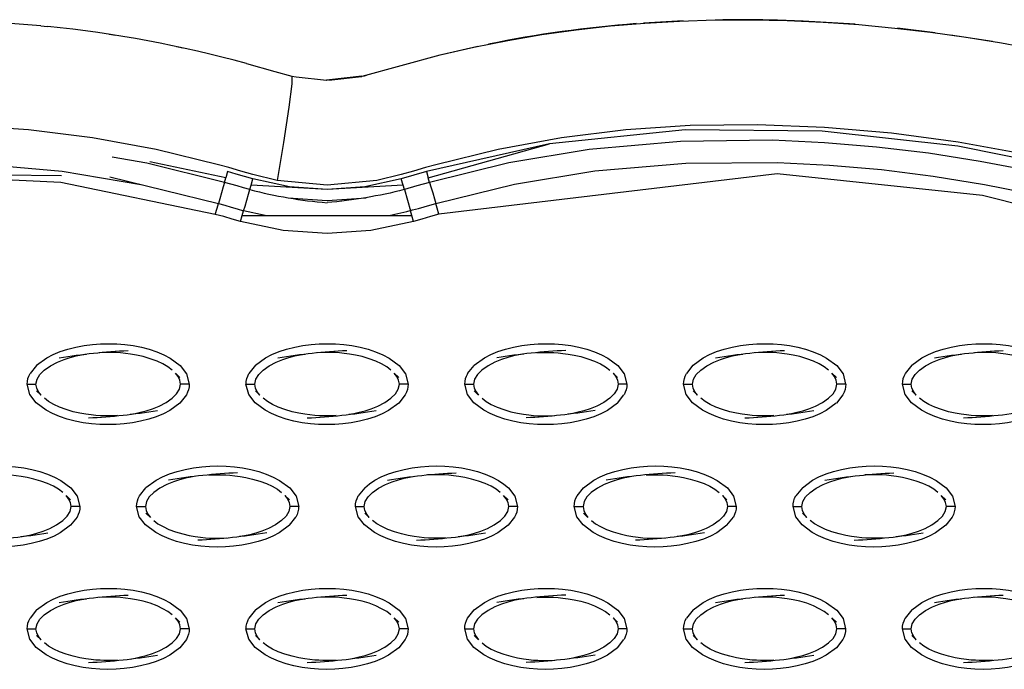
# Model space of a CAD drawing. Units: millimetres. Extents: x -10652 to 14848, y -5850 to 11134.
# Drawn here: x -539 to -426, y 3563 to 3637 of the extents above; entities that cross this region are included whole.
import ezdxf

# ---------------------------------------------------------------- set-up
doc = ezdxf.new("R2010")
doc.units = ezdxf.units.MM
doc.layers.add('DEFAULT', color=7, linetype='Continuous')

msp = doc.modelspace()

# ---------------------------------------------------------------- linework, layer by layer
at = {"layer": 'DEFAULT'}
for p, q in [((-536.31, 3636.74), (-543.34, 3637.25)), ((-462.98, 3637.3), (-467.48, 3637.04)), ((-456.91, 3637.42), (-458.42, 3637.42)), ((-453.87, 3637.4), (-456.91, 3637.42)), ((-452.21, 3637.37), (-453.87, 3637.4)), ((-449.28, 3637.26), (-452.21, 3637.37)), ((-443.33, 3636.9), (-449.28, 3637.26)), ((-536.31, 3636.74), (-535.53, 3636.66)), ((-434.19, 3635.93), (-438.49, 3636.45)), ((-528.5, 3635.77), (-527.76, 3635.65)), ((-427.63, 3634.94), (-432.43, 3635.68)), ((-520.8, 3634.37), (-520.08, 3634.21)), ((-486.4, 3634.38), (-490.56, 3633.43)), ((-499.62, 3630.96), (-490.72, 3633.4)), ((-512.83, 3632.42), (-509.58, 3631.5)), ((-509.58, 3631.5), (-507.63, 3630.96)), ((-507.63, 3630.96), (-507.16, 3630.91)), ((-507.16, 3630.91), (-503.7, 3630.52)), ((-499.65, 3630.96), (-503.7, 3630.53)), ((-503.7, 3630.52), (-503.62, 3630.51)), ((-503.43, 3630.53), (-499.69, 3630.95)), ((-499.86, 3630.93), (-499.37, 3631.02)), ((-499.76, 3630.93), (-499.65, 3630.95)), ((-499.65, 3630.96), (-499.62, 3630.96)), ((-499.36, 3631.03), (-499.13, 3631.08)), ((-528.41, 3619.49), (-516.03, 3616.44)), ((-494.8, 3618.02), (-494.1, 3615.6)), ((-513.3, 3615.08), (-493.95, 3615.08)), ((-536.8, 3597.94), (-537.53, 3597.01)), ((-511.81, 3597.95), (-512.55, 3597.01)), ((-487.57, 3597.01), (-486.83, 3597.94)), ((-461.85, 3597.95), (-462.58, 3597.01)), ((-436.86, 3597.95), (-437.6, 3597.01)), ((-520.93, 3597.05), (-520.42, 3596.56)), ((-495.95, 3597.05), (-495.44, 3596.56)), ((-470.97, 3597.05), (-470.46, 3596.56)), ((-445.99, 3597.05), (-445.47, 3596.56)), ((-537.86, 3595.8), (-536.86, 3595.8)), ((-519.36, 3595.8), (-520.35, 3595.8)), ((-512.88, 3595.8), (-511.88, 3595.8)), ((-494.37, 3595.8), (-495.37, 3595.8)), ((-487.89, 3595.8), (-486.89, 3595.8)), ((-469.39, 3595.8), (-470.39, 3595.8)), ((-462.91, 3595.8), (-461.91, 3595.8)), ((-444.41, 3595.8), (-445.41, 3595.8)), ((-437.93, 3595.8), (-436.93, 3595.8)), ((-536.28, 3594.54), (-536.79, 3595.03)), ((-519.68, 3594.58), (-520.42, 3593.64)), ((-511.3, 3594.55), (-511.81, 3595.03)), ((-494.7, 3594.58), (-495.44, 3593.64)), ((-486.32, 3594.55), (-486.83, 3595.03)), ((-470.46, 3593.64), (-469.72, 3594.58)), ((-461.34, 3594.55), (-461.84, 3595.03)), ((-444.73, 3594.58), (-445.47, 3593.64)), ((-444.73, 3594.58), (-444.73, 3594.58)), ((-444.73, 3594.58), (-444.73, 3594.58)), ((-436.35, 3594.54), (-436.86, 3595.03)), ((-533.42, 3583.07), (-532.92, 3582.58)), ((-525.04, 3583.05), (-524.3, 3583.97)), ((-525.04, 3583.04), (-525.04, 3583.05)), ((-508.44, 3583.07), (-507.93, 3582.58)), ((-499.32, 3583.97), (-500.06, 3583.04)), ((-483.46, 3583.07), (-482.95, 3582.58)), ((-475.08, 3583.04), (-475.07, 3583.05)), ((-475.07, 3583.05), (-474.33, 3583.97)), ((-458.48, 3583.08), (-457.97, 3582.58)), ((-449.35, 3583.97), (-450.09, 3583.05)), ((-450.09, 3583.04), (-450.09, 3583.05)), ((-433.5, 3583.07), (-432.98, 3582.58)), ((-531.85, 3581.82), (-532.85, 3581.82)), ((-525.37, 3581.82), (-524.37, 3581.82)), ((-523.79, 3580.57), (-524.3, 3581.06)), ((-506.86, 3581.82), (-507.86, 3581.82)), ((-500.39, 3581.82), (-499.39, 3581.82)), ((-498.81, 3580.57), (-499.32, 3581.06)), ((-481.88, 3581.82), (-482.88, 3581.82)), ((-475.4, 3581.82), (-474.4, 3581.82)), ((-473.83, 3580.57), (-474.33, 3581.06)), ((-456.9, 3581.82), (-457.9, 3581.82)), ((-450.42, 3581.82), (-449.42, 3581.82)), ((-448.84, 3580.58), (-449.35, 3581.06)), ((-431.91, 3581.82), (-432.91, 3581.82)), ((-532.17, 3580.6), (-532.91, 3579.67)), ((-507.93, 3579.67), (-507.19, 3580.6)), ((-507.19, 3580.6), (-507.19, 3580.6)), ((-482.21, 3580.6), (-482.95, 3579.67)), ((-457.97, 3579.67), (-457.22, 3580.6)), ((-457.22, 3580.61), (-457.22, 3580.6)), ((-457.22, 3580.6), (-457.22, 3580.6)), ((-432.24, 3580.6), (-432.98, 3579.67)), ((-536.79, 3570), (-537.53, 3569.07)), ((-511.81, 3570), (-512.55, 3569.07)), ((-487.57, 3569.07), (-486.83, 3570)), ((-461.84, 3570), (-462.58, 3569.07)), ((-436.86, 3570), (-437.6, 3569.07)), ((-537.53, 3569.07), (-537.53, 3569.07)), ((-520.93, 3569.1), (-520.42, 3568.61)), ((-495.95, 3569.1), (-495.44, 3568.61)), ((-470.97, 3569.1), (-470.46, 3568.61)), ((-445.98, 3569.1), (-445.47, 3568.61)), ((-437.6, 3569.07), (-437.6, 3569.07)), ((-537.86, 3567.85), (-536.86, 3567.85)), ((-519.36, 3567.85), (-520.35, 3567.85)), ((-512.88, 3567.85), (-511.88, 3567.85)), ((-494.37, 3567.85), (-495.37, 3567.85)), ((-487.89, 3567.85), (-486.89, 3567.85)), ((-469.39, 3567.85), (-470.39, 3567.85)), ((-462.91, 3567.85), (-461.91, 3567.85)), ((-444.41, 3567.85), (-445.41, 3567.85)), ((-437.93, 3567.85), (-436.93, 3567.85)), ((-536.28, 3566.6), (-536.79, 3567.09)), ((-519.68, 3566.63), (-520.42, 3565.69)), ((-511.3, 3566.6), (-511.81, 3567.09)), ((-494.7, 3566.63), (-495.44, 3565.69)), ((-486.32, 3566.6), (-486.83, 3567.09)), ((-470.46, 3565.69), (-469.72, 3566.63)), ((-461.34, 3566.6), (-461.84, 3567.09)), ((-444.73, 3566.63), (-445.47, 3565.69)), ((-436.35, 3566.6), (-436.86, 3567.09))]:
    msp.add_line(p, q, dxfattribs=at)
for points in [[(-490.72, 3633.4), (-486.86, 3634.29), (-482.98, 3635.07), (-479.09, 3635.73), (-475.18, 3636.28), (-471.26, 3636.72), (-467.33, 3637.05), (-463.39, 3637.28), (-459.3, 3637.41), (-455.19, 3637.43), (-451.09, 3637.35), (-446.99, 3637.16), (-442.89, 3636.87)], [(-442.89, 3636.87), (-442.89, 3636.87), (-438.8, 3636.48), (-434.72, 3636.01), (-430.66, 3635.43), (-426.61, 3634.78), (-422.57, 3634.03), (-418.55, 3633.2), (-414.55, 3632.3), (-410.57, 3631.31), (-406.6, 3630.25), (-402.65, 3629.11), (-398.72, 3627.9), (-393.17, 3626.07), (-387.68, 3624.12), (-382.22, 3622.03), (-376.75, 3619.77), (-372.35, 3617.84), (-370.46, 3617.02)], [(-507.63, 3630.96), (-507.66, 3630.11), (-508, 3627.45), (-508.61, 3623.42), (-509.32, 3619.06)], [(-424.01, 3622.08), (-431.56, 3623.43), (-439.17, 3624.46), (-446.81, 3625.13), (-454.47, 3625.43), (-462.15, 3625.33), (-469.52, 3624.83), (-476.85, 3623.93), (-484.09, 3622.61), (-491.22, 3620.86), (-492.4, 3620.53), (-493.77, 3620.13), (-495.15, 3619.73), (-497.93, 3619.06), (-503.62, 3618.51), (-509.32, 3619.06), (-512.1, 3619.73), (-513.47, 3620.13), (-514.85, 3620.53), (-516.03, 3620.86), (-523.15, 3622.61), (-530.4, 3623.93), (-537.73, 3624.83), (-545.1, 3625.33)], [(-373.36, 3604.68), (-401.27, 3615.65), (-416.29, 3619.91), (-431.6, 3622.99), (-447.11, 3624.7), (-462.72, 3624.85), (-478.24, 3623.26)], [(-373.9, 3603.52), (-380.93, 3606.64), (-388.05, 3609.55), (-395.25, 3612.24), (-402.54, 3614.7), (-409.08, 3616.67), (-415.69, 3618.43), (-422.34, 3619.96), (-429.05, 3621.25), (-434.95, 3622.17), (-440.87, 3622.88), (-446.81, 3623.38), (-452.76, 3623.65), (-463.25, 3623.53), (-473.69, 3622.61), (-482.88, 3621.08), (-491.91, 3618.85), (-492.07, 3619.38)], [(-492.27, 3620.1), (-492.07, 3619.38), (-478.24, 3623.26), (-492.27, 3620.1), (-493.71, 3619.66), (-495.15, 3619.24), (-499.33, 3618.34), (-503.62, 3618.03), (-507.92, 3618.34), (-512.09, 3619.24), (-513.06, 3619.52), (-514.02, 3619.8), (-514.98, 3620.08), (-515.18, 3619.38), (-523.86, 3621.18)], [(-515.33, 3618.85), (-524.22, 3621.05), (-528.15, 3621.72)], [(-633.35, 3603.52), (-633.12, 3603.03), (-632.83, 3602.38), (-632.53, 3601.73), (-632.3, 3601.24), (-625.44, 3604.28), (-618.49, 3607.13), (-611.46, 3609.77), (-604.34, 3612.18), (-597.92, 3614.12), (-591.44, 3615.87), (-584.9, 3617.39), (-578.31, 3618.68), (-572.45, 3619.61), (-566.55, 3620.34), (-560.63, 3620.85), (-554.69, 3621.13), (-544.26, 3621.03), (-533.87, 3620.12), (-524.88, 3618.62)], [(-491.91, 3618.85), (-491.76, 3618.34), (-491.56, 3617.65), (-491.36, 3616.96), (-491.21, 3616.44), (-482.21, 3618.65), (-473.06, 3620.16), (-462.65, 3621.04), (-452.2, 3621.12), (-446.25, 3620.82), (-440.32, 3620.3), (-434.42, 3619.56), (-428.54, 3618.61), (-421.96, 3617.31), (-415.43, 3615.77), (-408.95, 3614.02), (-402.54, 3612.06), (-395.52, 3609.67), (-388.58, 3607.06), (-381.72, 3604.24), (-374.95, 3601.24)], [(-516.39, 3615.19), (-534.04, 3618.83), (-554.65, 3619.83), (-578.09, 3617.4), (-631.77, 3600.08), (-632.07, 3600.74), (-632.3, 3601.24)], [(-533.94, 3619.58), (-554.65, 3619.83), (-578.22, 3618.14)], [(-512.44, 3618.02), (-513.17, 3618.23), (-513.89, 3618.44), (-514.61, 3618.65), (-515.33, 3618.85), (-515.18, 3619.38)], [(-510.7, 3615.08), (-513.15, 3615.6), (-512.99, 3616.12), (-512.79, 3616.81), (-512.6, 3617.5), (-512.44, 3618.02), (-512.29, 3618.54), (-512.09, 3619.24)], [(-491.91, 3618.85), (-493.36, 3618.44), (-494.8, 3618.02), (-494.95, 3618.54), (-495.15, 3619.24)], [(-374.95, 3601.24), (-375.18, 3600.74), (-375.49, 3600.06), (-402.94, 3610.82), (-428.77, 3617.33), (-452.24, 3619.82), (-490.86, 3615.21), (-491.06, 3615.91), (-491.21, 3616.44)], [(-515.33, 3618.85), (-515.48, 3618.34), (-515.68, 3617.65), (-515.88, 3616.96), (-516.03, 3616.44), (-515.31, 3616.23), (-514.59, 3616.02), (-513.87, 3615.81), (-513.15, 3615.6)], [(-494.95, 3618.54), (-503.62, 3618.03), (-512.29, 3618.54)], [(-508.08, 3617.09), (-503.62, 3616.78), (-499.17, 3617.09)], [(-513.5, 3614.39), (-514.46, 3614.66), (-515.42, 3614.94), (-516.39, 3615.19), (-516.19, 3615.91), (-516.03, 3616.44)], [(-493.75, 3614.39), (-498.61, 3613.34), (-503.62, 3612.99), (-508.63, 3613.34), (-513.5, 3614.39), (-513.3, 3615.08), (-513.15, 3615.6)], [(-490.86, 3615.21), (-491.82, 3614.94), (-492.79, 3614.66), (-493.75, 3614.39), (-493.95, 3615.08), (-494.1, 3615.6)], [(-536.79, 3597.95), (-536.79, 3597.95), (-535.63, 3598.81), (-534.9, 3599.18), (-534.09, 3599.52), (-533.22, 3599.8), (-532.31, 3600.04), (-531.37, 3600.21), (-530.42, 3600.33), (-529.49, 3600.4), (-528.57, 3600.42), (-527.64, 3600.4), (-526.7, 3600.32), (-525.76, 3600.2), (-524.83, 3600.02), (-523.93, 3599.78), (-523.06, 3599.49), (-522.25, 3599.16), (-521.53, 3598.77), (-520.38, 3597.91), (-519.66, 3596.97), (-519.36, 3595.8), (-519.36, 3595.79)], [(-511.81, 3597.95), (-510.65, 3598.81), (-509.92, 3599.18), (-509.11, 3599.52), (-508.24, 3599.8), (-507.32, 3600.04), (-506.38, 3600.21), (-505.44, 3600.33), (-504.51, 3600.4), (-503.59, 3600.42), (-502.65, 3600.4), (-501.71, 3600.32), (-500.78, 3600.2), (-499.85, 3600.02), (-498.94, 3599.78), (-498.08, 3599.49), (-497.27, 3599.16), (-496.55, 3598.77), (-495.4, 3597.91), (-494.68, 3596.97), (-494.37, 3595.8), (-494.37, 3595.8)], [(-486.83, 3597.95), (-486.83, 3597.95), (-485.66, 3598.81), (-484.94, 3599.18), (-484.13, 3599.52), (-483.26, 3599.8), (-482.34, 3600.04), (-481.4, 3600.21), (-480.45, 3600.33), (-479.53, 3600.4), (-478.6, 3600.42), (-477.67, 3600.4), (-476.73, 3600.32), (-475.79, 3600.2), (-474.86, 3600.02), (-473.96, 3599.78), (-473.09, 3599.49), (-472.29, 3599.16), (-471.56, 3598.77), (-470.42, 3597.91), (-469.69, 3596.97), (-469.39, 3595.8)], [(-461.84, 3597.95), (-461.84, 3597.95), (-460.68, 3598.81), (-459.95, 3599.18), (-459.15, 3599.52), (-458.27, 3599.8), (-457.36, 3600.04), (-456.42, 3600.21), (-455.47, 3600.33), (-454.54, 3600.4), (-453.62, 3600.42), (-452.69, 3600.4), (-451.75, 3600.32), (-450.81, 3600.2), (-449.88, 3600.02), (-448.98, 3599.78), (-448.11, 3599.49), (-447.3, 3599.16), (-446.58, 3598.77), (-445.43, 3597.91), (-444.71, 3596.97), (-444.41, 3595.8)], [(-436.86, 3597.95), (-435.7, 3598.81), (-434.97, 3599.18), (-434.16, 3599.52), (-433.29, 3599.8), (-432.38, 3600.04), (-431.43, 3600.21), (-430.49, 3600.33), (-429.56, 3600.4), (-428.64, 3600.42), (-427.7, 3600.4), (-426.76, 3600.32), (-425.83, 3600.2), (-424.9, 3600.02), (-423.99, 3599.78), (-423.13, 3599.49), (-422.32, 3599.16), (-421.6, 3598.77), (-420.45, 3597.91), (-419.73, 3596.97), (-419.42, 3595.8)], [(-536.28, 3594.54), (-536.57, 3594.92), (-536.78, 3595.33), (-536.86, 3595.8), (-536.74, 3596.35), (-536.42, 3596.89), (-535.91, 3597.4), (-535.21, 3597.89), (-534.42, 3598.31), (-533.66, 3598.61), (-532.95, 3598.84), (-532.29, 3599.02), (-531.67, 3599.14), (-531.1, 3599.24)], [(-521.31, 3597.41), (-521.8, 3597.76), (-522.37, 3598.1), (-523.04, 3598.42), (-523.81, 3598.7), (-524.61, 3598.94), (-525.37, 3599.11), (-526.05, 3599.23), (-526.65, 3599.31), (-527.2, 3599.36), (-527.69, 3599.4), (-528.12, 3599.42), (-528.5, 3599.42), (-528.87, 3599.42), (-529.25, 3599.41), (-529.64, 3599.39), (-529.65, 3599.39)], [(-511.3, 3594.54), (-511.59, 3594.92), (-511.79, 3595.33), (-511.88, 3595.8), (-511.76, 3596.35), (-511.43, 3596.89), (-510.92, 3597.4), (-510.23, 3597.89), (-509.44, 3598.31), (-508.68, 3598.61), (-507.97, 3598.84), (-507.31, 3599.02), (-506.69, 3599.14), (-506.12, 3599.24)], [(-496.33, 3597.41), (-496.81, 3597.76), (-497.39, 3598.1), (-498.06, 3598.42), (-498.82, 3598.7), (-499.63, 3598.94), (-500.39, 3599.11), (-501.07, 3599.23), (-501.67, 3599.31), (-502.22, 3599.36), (-502.7, 3599.4), (-503.13, 3599.42), (-503.52, 3599.42), (-503.89, 3599.42), (-504.26, 3599.41), (-504.66, 3599.39), (-504.66, 3599.39)], [(-481.14, 3599.24), (-481.71, 3599.14), (-482.32, 3599.02), (-482.99, 3598.84), (-483.7, 3598.61), (-484.46, 3598.31), (-485.24, 3597.89), (-485.94, 3597.4), (-486.45, 3596.89), (-486.78, 3596.35), (-486.89, 3595.8), (-486.81, 3595.33), (-486.61, 3594.92), (-486.32, 3594.54)], [(-479.68, 3599.39), (-479.68, 3599.39), (-479.28, 3599.41), (-478.91, 3599.42), (-478.54, 3599.42), (-478.15, 3599.42), (-477.72, 3599.4), (-477.23, 3599.36), (-476.69, 3599.31), (-476.08, 3599.23), (-475.41, 3599.11), (-474.65, 3598.94), (-473.84, 3598.7), (-473.08, 3598.42), (-472.41, 3598.1), (-471.83, 3597.76), (-471.35, 3597.41)], [(-461.33, 3594.54), (-461.62, 3594.92), (-461.83, 3595.33), (-461.91, 3595.8), (-461.79, 3596.35), (-461.47, 3596.89), (-460.96, 3597.4), (-460.26, 3597.89), (-459.47, 3598.31), (-458.71, 3598.61), (-458, 3598.84), (-457.34, 3599.02), (-456.72, 3599.14), (-456.15, 3599.24)], [(-446.37, 3597.41), (-446.85, 3597.76), (-447.42, 3598.1), (-448.09, 3598.42), (-448.86, 3598.7), (-449.66, 3598.94), (-450.42, 3599.11), (-451.1, 3599.23), (-451.7, 3599.31), (-452.25, 3599.36), (-452.74, 3599.4), (-453.17, 3599.42), (-453.55, 3599.42), (-453.92, 3599.42), (-454.3, 3599.41), (-454.7, 3599.39), (-454.7, 3599.39)], [(-436.35, 3594.54), (-436.64, 3594.92), (-436.84, 3595.33), (-436.93, 3595.8), (-436.81, 3596.35), (-436.49, 3596.89), (-435.97, 3597.4), (-435.28, 3597.89), (-434.49, 3598.31), (-433.73, 3598.61), (-433.02, 3598.84), (-432.36, 3599.02), (-431.74, 3599.14), (-431.17, 3599.24)], [(-421.38, 3597.41), (-421.86, 3597.76), (-422.44, 3598.1), (-423.11, 3598.42), (-423.87, 3598.7), (-424.68, 3598.94), (-425.44, 3599.11), (-426.12, 3599.23), (-426.72, 3599.31), (-427.27, 3599.36), (-427.75, 3599.4), (-428.18, 3599.42), (-428.57, 3599.42), (-428.94, 3599.42), (-429.31, 3599.41), (-429.71, 3599.39), (-429.71, 3599.39)], [(-526.11, 3592.35), (-525.54, 3592.45), (-524.93, 3592.58), (-524.26, 3592.75), (-523.55, 3592.98), (-522.79, 3593.28), (-522, 3593.7), (-521.31, 3594.19), (-520.8, 3594.7), (-520.47, 3595.24), (-520.35, 3595.8), (-520.44, 3596.27), (-520.64, 3596.67), (-520.93, 3597.05)], [(-501.13, 3592.35), (-500.56, 3592.45), (-499.94, 3592.58), (-499.28, 3592.75), (-498.57, 3592.98), (-497.81, 3593.28), (-497.02, 3593.7), (-496.33, 3594.19), (-495.81, 3594.7), (-495.49, 3595.24), (-495.37, 3595.8), (-495.45, 3596.27), (-495.66, 3596.67), (-495.95, 3597.05)], [(-470.97, 3597.05), (-470.67, 3596.67), (-470.47, 3596.27), (-470.39, 3595.8), (-470.51, 3595.24), (-470.83, 3594.7), (-471.34, 3594.19), (-472.04, 3593.7), (-472.83, 3593.28), (-473.59, 3592.98), (-474.3, 3592.75), (-474.96, 3592.58), (-475.58, 3592.45), (-476.15, 3592.35)], [(-451.16, 3592.35), (-450.59, 3592.45), (-449.98, 3592.58), (-449.31, 3592.75), (-448.6, 3592.98), (-447.84, 3593.28), (-447.06, 3593.7), (-446.36, 3594.19), (-445.85, 3594.7), (-445.52, 3595.24), (-445.41, 3595.8), (-445.49, 3596.27), (-445.69, 3596.67), (-445.98, 3597.05)], [(-520.42, 3593.64), (-521.59, 3592.78), (-522.31, 3592.41), (-523.12, 3592.07), (-523.99, 3591.79), (-524.91, 3591.56), (-525.85, 3591.38), (-526.79, 3591.26), (-527.72, 3591.19), (-528.64, 3591.17), (-529.58, 3591.19), (-530.52, 3591.27), (-531.46, 3591.39), (-532.38, 3591.57), (-533.29, 3591.81), (-534.16, 3592.1), (-534.96, 3592.43), (-535.69, 3592.82), (-536.83, 3593.68), (-537.55, 3594.62), (-537.86, 3595.79)], [(-495.44, 3593.64), (-496.6, 3592.78), (-497.33, 3592.41), (-498.14, 3592.07), (-499.01, 3591.79), (-499.92, 3591.56), (-500.87, 3591.38), (-501.81, 3591.26), (-502.74, 3591.19), (-503.66, 3591.17), (-504.59, 3591.19), (-505.53, 3591.27), (-506.47, 3591.39), (-507.4, 3591.57), (-508.31, 3591.81), (-509.17, 3592.1), (-509.98, 3592.43), (-510.7, 3592.82), (-511.85, 3593.68), (-512.57, 3594.62), (-512.88, 3595.79)], [(-470.46, 3593.64), (-471.62, 3592.78), (-472.35, 3592.41), (-473.15, 3592.07), (-474.02, 3591.79), (-474.94, 3591.56), (-475.88, 3591.38), (-476.83, 3591.26), (-477.76, 3591.19), (-478.68, 3591.17), (-479.61, 3591.19), (-480.55, 3591.27), (-481.49, 3591.39), (-482.42, 3591.57), (-483.32, 3591.81), (-484.19, 3592.1), (-484.99, 3592.43), (-485.72, 3592.82), (-486.87, 3593.68), (-487.59, 3594.62), (-487.89, 3595.79)], [(-445.48, 3593.64), (-446.64, 3592.78), (-447.36, 3592.41), (-448.17, 3592.07), (-449.04, 3591.79), (-449.96, 3591.56), (-450.9, 3591.38), (-451.85, 3591.26), (-452.77, 3591.19), (-453.7, 3591.17), (-454.63, 3591.19), (-455.57, 3591.27), (-456.51, 3591.39), (-457.43, 3591.57), (-458.34, 3591.81), (-459.21, 3592.1), (-460.01, 3592.43), (-460.74, 3592.82), (-461.88, 3593.68), (-462.61, 3594.62), (-462.91, 3595.79)], [(-420.49, 3593.64), (-421.65, 3592.78), (-422.38, 3592.41), (-423.19, 3592.07), (-424.06, 3591.79), (-424.97, 3591.56), (-425.92, 3591.38), (-426.86, 3591.26), (-427.79, 3591.19), (-428.71, 3591.17), (-429.65, 3591.19), (-430.59, 3591.27), (-431.52, 3591.39), (-432.45, 3591.57), (-433.36, 3591.81), (-434.22, 3592.1), (-435.03, 3592.43), (-435.75, 3592.82), (-436.9, 3593.68), (-437.62, 3594.62), (-437.93, 3595.8)], [(-527.57, 3592.2), (-527.57, 3592.2), (-527.97, 3592.18), (-528.34, 3592.17), (-528.71, 3592.17), (-529.1, 3592.18), (-529.53, 3592.19), (-530.02, 3592.23), (-530.56, 3592.28), (-531.17, 3592.36), (-531.84, 3592.48), (-532.6, 3592.65), (-533.41, 3592.89), (-534.17, 3593.18), (-534.84, 3593.49), (-535.42, 3593.83), (-535.9, 3594.18)], [(-502.59, 3592.2), (-502.59, 3592.2), (-502.99, 3592.18), (-503.36, 3592.17), (-503.73, 3592.17), (-504.12, 3592.18), (-504.55, 3592.19), (-505.03, 3592.23), (-505.58, 3592.28), (-506.18, 3592.36), (-506.86, 3592.48), (-507.62, 3592.65), (-508.43, 3592.89), (-509.19, 3593.18), (-509.86, 3593.49), (-510.44, 3593.83), (-510.92, 3594.18)], [(-485.93, 3594.18), (-485.45, 3593.83), (-484.88, 3593.49), (-484.21, 3593.18), (-483.44, 3592.89), (-482.64, 3592.65), (-481.88, 3592.48), (-481.2, 3592.36), (-480.6, 3592.28), (-480.05, 3592.23), (-479.56, 3592.19), (-479.13, 3592.18), (-478.75, 3592.17), (-478.38, 3592.17), (-478, 3592.18), (-477.6, 3592.2), (-477.6, 3592.2)], [(-452.62, 3592.2), (-452.62, 3592.2), (-453.02, 3592.18), (-453.39, 3592.17), (-453.76, 3592.17), (-454.15, 3592.18), (-454.58, 3592.19), (-455.07, 3592.23), (-455.61, 3592.28), (-456.22, 3592.36), (-456.89, 3592.48), (-457.65, 3592.65), (-458.46, 3592.89), (-459.22, 3593.18), (-459.89, 3593.49), (-460.47, 3593.83), (-460.95, 3594.18)], [(-427.64, 3592.2), (-427.64, 3592.2), (-428.04, 3592.18), (-428.41, 3592.17), (-428.78, 3592.17), (-429.17, 3592.18), (-429.6, 3592.19), (-430.08, 3592.23), (-430.63, 3592.28), (-431.23, 3592.36), (-431.91, 3592.48), (-432.67, 3592.65), (-433.48, 3592.89), (-434.24, 3593.18), (-434.91, 3593.49), (-435.49, 3593.83), (-435.97, 3594.18)], [(-549.28, 3583.97), (-548.12, 3584.84), (-547.39, 3585.21), (-546.59, 3585.54), (-545.72, 3585.83), (-544.8, 3586.06), (-543.86, 3586.24), (-542.91, 3586.36), (-541.98, 3586.43), (-541.06, 3586.45), (-540.13, 3586.42), (-539.19, 3586.35), (-538.25, 3586.23), (-537.32, 3586.05), (-536.42, 3585.81), (-535.55, 3585.52), (-534.75, 3585.18), (-534.02, 3584.8), (-532.87, 3583.94), (-532.15, 3583), (-531.85, 3581.82), (-531.85, 3581.82)], [(-524.3, 3583.98), (-523.14, 3584.84), (-522.41, 3585.21), (-521.6, 3585.54), (-520.73, 3585.83), (-519.82, 3586.06), (-518.87, 3586.24), (-517.93, 3586.36), (-517, 3586.43), (-516.08, 3586.45), (-515.15, 3586.42), (-514.21, 3586.35), (-513.27, 3586.23), (-512.34, 3586.05), (-511.43, 3585.81), (-510.57, 3585.52), (-509.76, 3585.18), (-509.04, 3584.8), (-507.89, 3583.94), (-507.17, 3583), (-506.86, 3581.82)], [(-499.32, 3583.97), (-498.79, 3584.42), (-498.16, 3584.84), (-497.43, 3585.21), (-496.62, 3585.54), (-495.75, 3585.83), (-494.83, 3586.06), (-493.89, 3586.24), (-492.95, 3586.36), (-492.02, 3586.43), (-491.1, 3586.45), (-490.16, 3586.42), (-489.22, 3586.35), (-488.28, 3586.23), (-487.36, 3586.05), (-486.45, 3585.81), (-485.58, 3585.52), (-484.78, 3585.18), (-484.05, 3584.8), (-483.43, 3584.38), (-482.91, 3583.94), (-482.19, 3583), (-481.88, 3581.82)], [(-474.33, 3583.97), (-473.17, 3584.84), (-472.44, 3585.21), (-471.64, 3585.54), (-470.77, 3585.83), (-469.85, 3586.06), (-468.91, 3586.24), (-467.96, 3586.36), (-467.04, 3586.43), (-466.11, 3586.45), (-465.18, 3586.42), (-464.24, 3586.35), (-463.3, 3586.23), (-462.37, 3586.05), (-461.47, 3585.81), (-460.6, 3585.52), (-459.8, 3585.18), (-459.07, 3584.8), (-457.92, 3583.94), (-457.2, 3583), (-456.9, 3581.82)], [(-449.35, 3583.97), (-448.19, 3584.84), (-447.46, 3585.21), (-446.65, 3585.54), (-445.78, 3585.83), (-444.87, 3586.06), (-443.92, 3586.24), (-442.98, 3586.36), (-442.05, 3586.43), (-441.13, 3586.45), (-440.2, 3586.42), (-439.26, 3586.35), (-438.32, 3586.23), (-437.39, 3586.05), (-436.48, 3585.81), (-435.62, 3585.52), (-434.81, 3585.18), (-434.09, 3584.8), (-432.94, 3583.94), (-432.22, 3583), (-431.92, 3581.83)], [(-533.81, 3583.43), (-534.29, 3583.79), (-534.86, 3584.13), (-535.53, 3584.44), (-536.3, 3584.73), (-537.1, 3584.96), (-537.86, 3585.14), (-538.54, 3585.26), (-539.14, 3585.34), (-539.69, 3585.39), (-540.18, 3585.42), (-540.61, 3585.44), (-540.99, 3585.45), (-541.36, 3585.45), (-541.74, 3585.44), (-542.14, 3585.42), (-542.14, 3585.42)], [(-518.61, 3585.27), (-519.18, 3585.17), (-519.8, 3585.04), (-520.46, 3584.87), (-521.17, 3584.64), (-521.93, 3584.33), (-522.72, 3583.92), (-523.41, 3583.43), (-523.93, 3582.92), (-524.25, 3582.38), (-524.37, 3581.82), (-524.29, 3581.35), (-524.08, 3580.94), (-523.79, 3580.57)], [(-517.15, 3585.42), (-517.15, 3585.42), (-516.75, 3585.44), (-516.38, 3585.45), (-516.01, 3585.45), (-515.62, 3585.44), (-515.19, 3585.42), (-514.71, 3585.39), (-514.16, 3585.34), (-513.56, 3585.26), (-512.88, 3585.14), (-512.12, 3584.96), (-511.31, 3584.73), (-510.55, 3584.44), (-509.88, 3584.13), (-509.3, 3583.79), (-508.82, 3583.43)], [(-498.81, 3580.57), (-499.1, 3580.94), (-499.3, 3581.35), (-499.39, 3581.82), (-499.27, 3582.38), (-498.94, 3582.92), (-498.43, 3583.43), (-497.74, 3583.92), (-496.95, 3584.33), (-496.19, 3584.64), (-495.48, 3584.87), (-494.81, 3585.04), (-494.2, 3585.17), (-493.63, 3585.27)], [(-483.84, 3583.43), (-484.32, 3583.79), (-484.9, 3584.13), (-485.57, 3584.44), (-486.33, 3584.73), (-487.14, 3584.96), (-487.9, 3585.14), (-488.57, 3585.26), (-489.18, 3585.34), (-489.72, 3585.39), (-490.21, 3585.42), (-490.64, 3585.44), (-491.03, 3585.45), (-491.4, 3585.45), (-491.77, 3585.44), (-492.17, 3585.42), (-492.17, 3585.42)], [(-468.64, 3585.27), (-469.22, 3585.17), (-469.83, 3585.04), (-470.5, 3584.87), (-471.2, 3584.64), (-471.97, 3584.33), (-472.75, 3583.92), (-473.45, 3583.43), (-473.96, 3582.92), (-474.28, 3582.38), (-474.4, 3581.82), (-474.32, 3581.35), (-474.12, 3580.94), (-473.83, 3580.57)], [(-467.19, 3585.42), (-467.19, 3585.42), (-466.79, 3585.44), (-466.41, 3585.45), (-466.04, 3585.45), (-465.66, 3585.44), (-465.23, 3585.42), (-464.74, 3585.39), (-464.19, 3585.34), (-463.59, 3585.26), (-462.91, 3585.14), (-462.15, 3584.96), (-461.35, 3584.73), (-460.58, 3584.44), (-459.91, 3584.13), (-459.34, 3583.79), (-458.86, 3583.43)], [(-448.84, 3580.57), (-449.13, 3580.94), (-449.34, 3581.35), (-449.42, 3581.82), (-449.3, 3582.38), (-448.98, 3582.92), (-448.46, 3583.43), (-447.77, 3583.92), (-446.98, 3584.33), (-446.22, 3584.64), (-445.51, 3584.87), (-444.85, 3585.04), (-444.23, 3585.17), (-443.66, 3585.27)], [(-433.87, 3583.43), (-434.35, 3583.79), (-434.93, 3584.13), (-435.6, 3584.44), (-436.37, 3584.73), (-437.17, 3584.96), (-437.93, 3585.14), (-438.61, 3585.26), (-439.21, 3585.34), (-439.76, 3585.39), (-440.25, 3585.42), (-440.67, 3585.44), (-441.06, 3585.45), (-441.43, 3585.45), (-441.8, 3585.44), (-442.2, 3585.42), (-442.21, 3585.42)], [(-538.6, 3578.38), (-538.03, 3578.47), (-537.42, 3578.6), (-536.75, 3578.77), (-536.05, 3579), (-535.28, 3579.31), (-534.5, 3579.72), (-533.8, 3580.21), (-533.29, 3580.73), (-532.96, 3581.26), (-532.85, 3581.82), (-532.93, 3582.29), (-533.13, 3582.7), (-533.42, 3583.07)], [(-508.44, 3583.07), (-508.15, 3582.7), (-507.95, 3582.29), (-507.86, 3581.82), (-507.98, 3581.26), (-508.31, 3580.73), (-508.82, 3580.21), (-509.51, 3579.72), (-510.3, 3579.31), (-511.06, 3579), (-511.77, 3578.77), (-512.43, 3578.6), (-513.05, 3578.47), (-513.62, 3578.38)], [(-488.64, 3578.38), (-488.07, 3578.47), (-487.45, 3578.6), (-486.79, 3578.77), (-486.08, 3579), (-485.32, 3579.31), (-484.53, 3579.72), (-483.83, 3580.21), (-483.32, 3580.73), (-483, 3581.26), (-482.88, 3581.82), (-482.96, 3582.29), (-483.17, 3582.7), (-483.46, 3583.07)], [(-458.47, 3583.07), (-458.18, 3582.7), (-457.98, 3582.29), (-457.9, 3581.82), (-458.01, 3581.26), (-458.34, 3580.73), (-458.85, 3580.21), (-459.55, 3579.72), (-460.33, 3579.31), (-461.1, 3579), (-461.8, 3578.77), (-462.47, 3578.6), (-463.08, 3578.47), (-463.66, 3578.38)], [(-438.67, 3578.38), (-438.1, 3578.47), (-437.48, 3578.6), (-436.82, 3578.77), (-436.11, 3579), (-435.35, 3579.31), (-434.56, 3579.72), (-433.87, 3580.21), (-433.36, 3580.73), (-433.03, 3581.26), (-432.91, 3581.82), (-433, 3582.29), (-433.2, 3582.7), (-433.49, 3583.07)], [(-532.92, 3579.67), (-534.08, 3578.81), (-534.8, 3578.43), (-535.61, 3578.1), (-536.48, 3577.81), (-537.4, 3577.58), (-538.34, 3577.41), (-539.29, 3577.28), (-540.21, 3577.22), (-541.14, 3577.19), (-542.07, 3577.22), (-543.01, 3577.29), (-543.95, 3577.42), (-544.88, 3577.6), (-545.78, 3577.84), (-546.65, 3578.12), (-547.45, 3578.46), (-548.18, 3578.84), (-549.32, 3579.71), (-550.05, 3580.64), (-550.35, 3581.82)], [(-507.93, 3579.67), (-507.93, 3579.67), (-509.09, 3578.81), (-509.82, 3578.43), (-510.63, 3578.1), (-511.5, 3577.81), (-512.42, 3577.58), (-513.36, 3577.41), (-514.3, 3577.28), (-515.23, 3577.22), (-516.15, 3577.19), (-517.09, 3577.22), (-518.03, 3577.29), (-518.97, 3577.42), (-519.89, 3577.6), (-520.8, 3577.84), (-521.66, 3578.12), (-522.47, 3578.46), (-523.19, 3578.84), (-524.34, 3579.71), (-525.06, 3580.64), (-525.37, 3581.82)], [(-482.95, 3579.67), (-484.11, 3578.81), (-484.84, 3578.43), (-485.65, 3578.1), (-486.52, 3577.81), (-487.43, 3577.58), (-488.38, 3577.41), (-489.32, 3577.28), (-490.25, 3577.22), (-491.17, 3577.19), (-492.1, 3577.22), (-493.04, 3577.29), (-493.98, 3577.42), (-494.91, 3577.6), (-495.82, 3577.84), (-496.68, 3578.12), (-497.49, 3578.46), (-498.21, 3578.84), (-499.36, 3579.71), (-500.08, 3580.64), (-500.38, 3581.82)], [(-457.97, 3579.67), (-459.13, 3578.81), (-459.85, 3578.43), (-460.66, 3578.1), (-461.53, 3577.81), (-462.45, 3577.58), (-463.39, 3577.41), (-464.34, 3577.28), (-465.26, 3577.22), (-466.19, 3577.19), (-467.12, 3577.22), (-468.06, 3577.29), (-469, 3577.42), (-469.93, 3577.6), (-470.83, 3577.84), (-471.7, 3578.12), (-472.5, 3578.46), (-473.23, 3578.84), (-474.38, 3579.71), (-475.1, 3580.64), (-475.4, 3581.82), (-475.4, 3581.82)], [(-432.98, 3579.67), (-432.98, 3579.67), (-434.14, 3578.81), (-434.87, 3578.43), (-435.68, 3578.1), (-436.55, 3577.81), (-437.47, 3577.58), (-438.41, 3577.41), (-439.35, 3577.28), (-440.28, 3577.22), (-441.2, 3577.19), (-442.14, 3577.22), (-443.08, 3577.29), (-444.02, 3577.42), (-444.94, 3577.6), (-445.85, 3577.84), (-446.72, 3578.12), (-447.52, 3578.46), (-448.24, 3578.84), (-449.39, 3579.71), (-450.11, 3580.64), (-450.42, 3581.82)], [(-523.41, 3580.21), (-522.93, 3579.85), (-522.35, 3579.52), (-521.68, 3579.2), (-520.92, 3578.92), (-520.11, 3578.68), (-519.35, 3578.51), (-518.67, 3578.39), (-518.07, 3578.31), (-517.52, 3578.25), (-517.04, 3578.22), (-516.61, 3578.2), (-516.22, 3578.2), (-515.85, 3578.2), (-515.48, 3578.21), (-515.08, 3578.23), (-515.08, 3578.23)], [(-490.1, 3578.23), (-490.1, 3578.23), (-490.49, 3578.21), (-490.87, 3578.2), (-491.24, 3578.2), (-491.63, 3578.2), (-492.05, 3578.22), (-492.54, 3578.25), (-493.09, 3578.31), (-493.69, 3578.39), (-494.37, 3578.51), (-495.13, 3578.68), (-495.93, 3578.92), (-496.7, 3579.2), (-497.37, 3579.52), (-497.94, 3579.85), (-498.43, 3580.21)], [(-473.44, 3580.21), (-472.96, 3579.85), (-472.39, 3579.52), (-471.72, 3579.2), (-470.95, 3578.92), (-470.15, 3578.68), (-469.38, 3578.51), (-468.71, 3578.39), (-468.11, 3578.31), (-467.56, 3578.25), (-467.07, 3578.22), (-466.64, 3578.2), (-466.25, 3578.2), (-465.89, 3578.2), (-465.51, 3578.21), (-465.11, 3578.23), (-465.11, 3578.23)], [(-440.13, 3578.23), (-440.13, 3578.23), (-440.53, 3578.21), (-440.9, 3578.2), (-441.27, 3578.2), (-441.66, 3578.2), (-442.09, 3578.22), (-442.58, 3578.25), (-443.12, 3578.31), (-443.73, 3578.39), (-444.4, 3578.51), (-445.16, 3578.68), (-445.97, 3578.92), (-446.73, 3579.2), (-447.4, 3579.52), (-447.98, 3579.85), (-448.46, 3580.21)], [(-536.79, 3570), (-536.79, 3570), (-535.63, 3570.86), (-534.9, 3571.24), (-534.09, 3571.57), (-533.22, 3571.86), (-532.31, 3572.09), (-531.37, 3572.27), (-530.42, 3572.39), (-529.49, 3572.45), (-528.57, 3572.47), (-527.64, 3572.45), (-526.7, 3572.38), (-525.76, 3572.25), (-524.83, 3572.07), (-523.93, 3571.84), (-523.06, 3571.55), (-522.25, 3571.21), (-521.53, 3570.83), (-520.38, 3569.96), (-519.66, 3569.03), (-519.36, 3567.85)], [(-511.81, 3570), (-511.81, 3570), (-510.65, 3570.86), (-509.92, 3571.24), (-509.11, 3571.57), (-508.24, 3571.86), (-507.32, 3572.09), (-506.38, 3572.27), (-505.44, 3572.39), (-504.51, 3572.45), (-503.59, 3572.47), (-502.65, 3572.45), (-501.71, 3572.38), (-500.78, 3572.25), (-499.85, 3572.07), (-498.94, 3571.84), (-498.08, 3571.55), (-497.27, 3571.21), (-496.55, 3570.83), (-495.4, 3569.96), (-494.68, 3569.03), (-494.37, 3567.85), (-494.37, 3567.85)], [(-486.83, 3570), (-486.83, 3570), (-485.66, 3570.86), (-484.94, 3571.24), (-484.13, 3571.57), (-483.26, 3571.86), (-482.34, 3572.09), (-481.4, 3572.27), (-480.45, 3572.39), (-479.53, 3572.45), (-478.6, 3572.47), (-477.67, 3572.45), (-476.73, 3572.38), (-475.79, 3572.25), (-474.86, 3572.07), (-473.96, 3571.84), (-473.09, 3571.55), (-472.29, 3571.21), (-471.56, 3570.83), (-470.42, 3569.96), (-469.69, 3569.03), (-469.39, 3567.85), (-469.39, 3567.85)], [(-461.84, 3570), (-460.68, 3570.86), (-459.95, 3571.24), (-459.15, 3571.57), (-458.27, 3571.86), (-457.36, 3572.09), (-456.42, 3572.27), (-455.47, 3572.39), (-454.54, 3572.45), (-453.62, 3572.47), (-452.69, 3572.45), (-451.75, 3572.38), (-450.81, 3572.25), (-449.88, 3572.07), (-448.98, 3571.84), (-448.11, 3571.55), (-447.3, 3571.21), (-446.58, 3570.83), (-445.43, 3569.96), (-444.71, 3569.03), (-444.41, 3567.85)], [(-436.86, 3570), (-435.7, 3570.86), (-434.97, 3571.24), (-434.16, 3571.57), (-433.29, 3571.86), (-432.38, 3572.09), (-431.43, 3572.27), (-430.49, 3572.39), (-429.56, 3572.45), (-428.64, 3572.47), (-427.7, 3572.45), (-426.76, 3572.38), (-425.83, 3572.25), (-424.9, 3572.07), (-423.99, 3571.84), (-423.13, 3571.55), (-422.32, 3571.21), (-421.6, 3570.83), (-420.45, 3569.96), (-419.73, 3569.03), (-419.42, 3567.85)], [(-536.28, 3566.6), (-536.57, 3566.97), (-536.78, 3567.38), (-536.86, 3567.85), (-536.74, 3568.41), (-536.42, 3568.94), (-535.91, 3569.46), (-535.21, 3569.95), (-534.42, 3570.36), (-533.66, 3570.67), (-532.95, 3570.9), (-532.29, 3571.07), (-531.67, 3571.2), (-531.1, 3571.29)], [(-521.31, 3569.46), (-521.8, 3569.82), (-522.37, 3570.15), (-523.04, 3570.47), (-523.81, 3570.76), (-524.61, 3570.99), (-525.37, 3571.17), (-526.05, 3571.28), (-526.65, 3571.36), (-527.2, 3571.42), (-527.69, 3571.45), (-528.12, 3571.47), (-528.5, 3571.47), (-528.87, 3571.47), (-529.25, 3571.46), (-529.64, 3571.44), (-529.65, 3571.44)], [(-511.3, 3566.6), (-511.59, 3566.97), (-511.79, 3567.38), (-511.88, 3567.85), (-511.76, 3568.41), (-511.43, 3568.94), (-510.92, 3569.46), (-510.23, 3569.95), (-509.44, 3570.36), (-508.68, 3570.67), (-507.97, 3570.9), (-507.31, 3571.07), (-506.69, 3571.2), (-506.12, 3571.29)], [(-496.33, 3569.46), (-496.81, 3569.82), (-497.39, 3570.15), (-498.06, 3570.47), (-498.82, 3570.76), (-499.63, 3570.99), (-500.39, 3571.17), (-501.07, 3571.28), (-501.67, 3571.36), (-502.22, 3571.42), (-502.7, 3571.45), (-503.13, 3571.47), (-503.52, 3571.47), (-503.89, 3571.47), (-504.26, 3571.46), (-504.66, 3571.44), (-504.66, 3571.44)], [(-481.14, 3571.29), (-481.71, 3571.2), (-482.32, 3571.07), (-482.99, 3570.9), (-483.7, 3570.67), (-484.46, 3570.36), (-485.24, 3569.95), (-485.94, 3569.46), (-486.45, 3568.94), (-486.78, 3568.41), (-486.89, 3567.85), (-486.81, 3567.38), (-486.61, 3566.97), (-486.32, 3566.6)], [(-479.68, 3571.44), (-479.68, 3571.44), (-479.28, 3571.46), (-478.91, 3571.47), (-478.54, 3571.47), (-478.15, 3571.47), (-477.72, 3571.45), (-477.23, 3571.42), (-476.69, 3571.36), (-476.08, 3571.28), (-475.41, 3571.17), (-474.65, 3570.99), (-473.84, 3570.76), (-473.08, 3570.47), (-472.41, 3570.15), (-471.83, 3569.82), (-471.35, 3569.46)], [(-461.33, 3566.6), (-461.62, 3566.97), (-461.83, 3567.38), (-461.91, 3567.85), (-461.79, 3568.41), (-461.47, 3568.94), (-460.96, 3569.46), (-460.26, 3569.95), (-459.47, 3570.36), (-458.71, 3570.67), (-458, 3570.9), (-457.34, 3571.07), (-456.72, 3571.2), (-456.15, 3571.29)], [(-446.37, 3569.46), (-446.85, 3569.82), (-447.42, 3570.15), (-448.09, 3570.47), (-448.86, 3570.76), (-449.66, 3570.99), (-450.42, 3571.17), (-451.1, 3571.28), (-451.7, 3571.36), (-452.25, 3571.42), (-452.74, 3571.45), (-453.17, 3571.47), (-453.55, 3571.47), (-453.92, 3571.47), (-454.3, 3571.46), (-454.7, 3571.44), (-454.7, 3571.44)], [(-436.35, 3566.6), (-436.64, 3566.97), (-436.84, 3567.38), (-436.93, 3567.85), (-436.81, 3568.41), (-436.49, 3568.94), (-435.97, 3569.46), (-435.28, 3569.95), (-434.49, 3570.36), (-433.73, 3570.67), (-433.02, 3570.9), (-432.36, 3571.07), (-431.74, 3571.2), (-431.17, 3571.29)], [(-421.38, 3569.46), (-421.86, 3569.82), (-422.44, 3570.15), (-423.11, 3570.47), (-423.87, 3570.76), (-424.68, 3570.99), (-425.44, 3571.17), (-426.12, 3571.28), (-426.72, 3571.36), (-427.27, 3571.42), (-427.75, 3571.45), (-428.18, 3571.47), (-428.57, 3571.47), (-428.94, 3571.47), (-429.31, 3571.46), (-429.71, 3571.44), (-429.71, 3571.44)], [(-526.11, 3564.4), (-525.54, 3564.5), (-524.93, 3564.63), (-524.26, 3564.8), (-523.55, 3565.03), (-522.79, 3565.34), (-522, 3565.75), (-521.31, 3566.24), (-520.8, 3566.76), (-520.47, 3567.29), (-520.35, 3567.85), (-520.44, 3568.32), (-520.64, 3568.72), (-520.93, 3569.1)], [(-501.13, 3564.4), (-500.56, 3564.5), (-499.94, 3564.63), (-499.28, 3564.8), (-498.57, 3565.03), (-497.81, 3565.34), (-497.02, 3565.75), (-496.33, 3566.24), (-495.81, 3566.76), (-495.49, 3567.29), (-495.37, 3567.85), (-495.45, 3568.32), (-495.66, 3568.72), (-495.95, 3569.1)], [(-470.97, 3569.1), (-470.67, 3568.72), (-470.47, 3568.32), (-470.39, 3567.85), (-470.51, 3567.29), (-470.83, 3566.76), (-471.34, 3566.24), (-472.04, 3565.75), (-472.83, 3565.34), (-473.59, 3565.03), (-474.3, 3564.8), (-474.96, 3564.63), (-475.58, 3564.5), (-476.15, 3564.4)], [(-451.16, 3564.4), (-450.59, 3564.5), (-449.98, 3564.63), (-449.31, 3564.8), (-448.6, 3565.03), (-447.84, 3565.34), (-447.06, 3565.75), (-446.36, 3566.24), (-445.85, 3566.76), (-445.52, 3567.29), (-445.41, 3567.85), (-445.49, 3568.32), (-445.69, 3568.72), (-445.98, 3569.1)], [(-520.43, 3565.69), (-521.59, 3564.84), (-522.31, 3564.46), (-523.12, 3564.12), (-523.99, 3563.84), (-524.91, 3563.61), (-525.85, 3563.43), (-526.79, 3563.31), (-527.72, 3563.24), (-528.64, 3563.22), (-529.58, 3563.25), (-530.52, 3563.32), (-531.46, 3563.44), (-532.38, 3563.62), (-533.29, 3563.86), (-534.16, 3564.15), (-534.96, 3564.49), (-535.69, 3564.87), (-536.83, 3565.73), (-537.55, 3566.67), (-537.86, 3567.85)], [(-495.44, 3565.69), (-496.6, 3564.84), (-497.33, 3564.46), (-498.14, 3564.12), (-499.01, 3563.84), (-499.92, 3563.61), (-500.87, 3563.43), (-501.81, 3563.31), (-502.74, 3563.24), (-503.66, 3563.22), (-504.59, 3563.25), (-505.53, 3563.32), (-506.47, 3563.44), (-507.4, 3563.62), (-508.31, 3563.86), (-509.17, 3564.15), (-509.98, 3564.49), (-510.7, 3564.87), (-511.85, 3565.73), (-512.57, 3566.67), (-512.88, 3567.85)], [(-470.46, 3565.69), (-471.62, 3564.84), (-472.35, 3564.46), (-473.15, 3564.12), (-474.02, 3563.84), (-474.94, 3563.61), (-475.88, 3563.43), (-476.83, 3563.31), (-477.76, 3563.24), (-478.68, 3563.22), (-479.61, 3563.25), (-480.55, 3563.32), (-481.49, 3563.44), (-482.42, 3563.62), (-483.32, 3563.86), (-484.19, 3564.15), (-484.99, 3564.49), (-485.72, 3564.87), (-486.87, 3565.73), (-487.59, 3566.67), (-487.89, 3567.85), (-487.89, 3567.85)], [(-445.47, 3565.69), (-446.64, 3564.84), (-447.36, 3564.46), (-448.17, 3564.12), (-449.04, 3563.84), (-449.96, 3563.61), (-450.9, 3563.43), (-451.85, 3563.31), (-452.77, 3563.24), (-453.7, 3563.22), (-454.63, 3563.25), (-455.57, 3563.32), (-456.51, 3563.44), (-457.43, 3563.62), (-458.34, 3563.86), (-459.21, 3564.15), (-460.01, 3564.49), (-460.74, 3564.87), (-461.88, 3565.73), (-462.61, 3566.67), (-462.91, 3567.85), (-462.91, 3567.85)], [(-420.49, 3565.7), (-420.49, 3565.69), (-421.65, 3564.84), (-422.38, 3564.46), (-423.19, 3564.12), (-424.06, 3563.84), (-424.97, 3563.61), (-425.92, 3563.43), (-426.86, 3563.31), (-427.79, 3563.24), (-428.71, 3563.22), (-429.65, 3563.25), (-430.59, 3563.32), (-431.52, 3563.44), (-432.45, 3563.62), (-433.36, 3563.86), (-434.22, 3564.15), (-435.03, 3564.49), (-435.75, 3564.87), (-436.9, 3565.73), (-437.62, 3566.67), (-437.93, 3567.85), (-437.93, 3567.85)], [(-527.57, 3564.25), (-527.57, 3564.25), (-527.97, 3564.23), (-528.34, 3564.22), (-528.71, 3564.22), (-529.1, 3564.23), (-529.53, 3564.25), (-530.02, 3564.28), (-530.56, 3564.33), (-531.17, 3564.41), (-531.84, 3564.53), (-532.6, 3564.71), (-533.41, 3564.94), (-534.17, 3565.23), (-534.84, 3565.54), (-535.42, 3565.88), (-535.9, 3566.24)], [(-502.59, 3564.25), (-502.59, 3564.25), (-502.99, 3564.23), (-503.36, 3564.22), (-503.73, 3564.22), (-504.12, 3564.23), (-504.55, 3564.25), (-505.03, 3564.28), (-505.58, 3564.33), (-506.18, 3564.41), (-506.86, 3564.53), (-507.62, 3564.71), (-508.43, 3564.94), (-509.19, 3565.23), (-509.86, 3565.54), (-510.44, 3565.88), (-510.92, 3566.24)], [(-485.93, 3566.24), (-485.45, 3565.88), (-484.88, 3565.54), (-484.21, 3565.23), (-483.44, 3564.94), (-482.64, 3564.71), (-481.88, 3564.53), (-481.2, 3564.41), (-480.6, 3564.33), (-480.05, 3564.28), (-479.56, 3564.25), (-479.13, 3564.23), (-478.75, 3564.22), (-478.38, 3564.22), (-478, 3564.23), (-477.6, 3564.25), (-477.6, 3564.25)], [(-452.62, 3564.25), (-452.62, 3564.25), (-453.02, 3564.23), (-453.39, 3564.22), (-453.76, 3564.22), (-454.15, 3564.23), (-454.58, 3564.25), (-455.07, 3564.28), (-455.61, 3564.33), (-456.22, 3564.41), (-456.89, 3564.53), (-457.65, 3564.71), (-458.46, 3564.94), (-459.22, 3565.23), (-459.89, 3565.54), (-460.47, 3565.88), (-460.95, 3566.24)], [(-427.64, 3564.25), (-427.64, 3564.25), (-428.04, 3564.23), (-428.41, 3564.22), (-428.78, 3564.22), (-429.17, 3564.23), (-429.6, 3564.25), (-430.08, 3564.28), (-430.63, 3564.33), (-431.23, 3564.41), (-431.91, 3564.53), (-432.67, 3564.71), (-433.48, 3564.94), (-434.24, 3565.23), (-434.91, 3565.54), (-435.49, 3565.88), (-435.97, 3566.24)]]:
    msp.add_lwpolyline(points, dxfattribs=at)
for centre, radius, start, end in [((-458.32, 3503.31), 134.04, 94.2767, 101.5687), ((-549.18, 3500.63), 136.71, 74.5791, 84.2677), ((-499.33, 3668.77), 52.42, 255.5153, 265.306), ((-508.06, 3671.3), 57.39, 281.5763, 287.0719), ((-473.4, 3535), 64.71, 92.6379, 99.6531), ((-533.85, 3656.59), 64.71, 272.6379, 279.6531), ((-508.87, 3656.56), 64.69, 272.6372, 279.6545), ((-458.9, 3656.56), 64.69, 272.6372, 279.6545), ((-433.92, 3656.59), 64.71, 272.6379, 279.6531), ((-510.87, 3521.03), 64.71, 92.6379, 99.6531), ((-460.91, 3521.06), 64.68, 92.6363, 99.6547), ((-546.34, 3642.62), 64.71, 272.6379, 279.6531), ((-496.38, 3642.62), 64.71, 272.6379, 279.6531), ((-446.41, 3642.62), 64.71, 272.6379, 279.6531), ((-473.4, 3507.06), 64.71, 92.6379, 99.6531), ((-533.85, 3628.64), 64.71, 272.6379, 279.6531), ((-508.87, 3628.62), 64.69, 272.6372, 279.6545), ((-458.9, 3628.62), 64.69, 272.6372, 279.6545), ((-433.92, 3628.64), 64.71, 272.6379, 279.6531)]:
    msp.add_arc(centre, radius, start, end, dxfattribs=at)
at = {"layer": 'DEFAULT', "extrusion": (0, 0, -1)}
for centre, radius, start, end in [((507.91, 3668.76), 52.4, 255.5135, 265.3068), ((523.36, 3535), 64.71, 80.3469, 87.3621), ((498.38, 3535.03), 64.69, 80.3455, 87.3628), ((448.42, 3535.03), 64.69, 80.3455, 87.3628), ((423.43, 3535), 64.71, 80.3469, 87.3621), ((535.36, 3595.78), 2.5, 0.4287, 29.5829), ((510.38, 3595.78), 2.49, 0.3436, 29.6251), ((485.39, 3595.78), 2.5, 0.4287, 29.5829), ((460.42, 3595.78), 2.49, 0.3436, 29.6251), ((435.42, 3595.78), 2.5, 0.4287, 29.5829), ((521.86, 3595.81), 2.5, 180.3816, 209.5841), ((496.86, 3595.81), 2.49, 180.2968, 209.6261), ((471.89, 3595.81), 2.5, 180.3816, 209.5841), ((446.89, 3595.81), 2.49, 180.299, 209.5947), ((483.88, 3656.59), 64.71, 260.3469, 267.3621), ((485.89, 3521.05), 64.69, 80.3455, 87.3628), ((435.92, 3521.03), 64.71, 80.3469, 87.3621), ((522.85, 3581.8), 2.52, 0.4618, 29.461), ((497.87, 3581.8), 2.52, 0.5061, 29.4807), ((472.88, 3581.8), 2.53, 0.5374, 29.4148), ((447.89, 3581.8), 2.53, 0.5924, 29.4279), ((534.35, 3581.84), 2.51, 180.4389, 209.5298), ((509.36, 3581.84), 2.49, 180.3436, 209.6251), ((484.39, 3581.84), 2.51, 180.4389, 209.5298), ((459.39, 3581.84), 2.49, 180.3453, 209.6007), ((434.42, 3581.84), 2.5, 180.4287, 209.5829), ((521.36, 3642.59), 64.69, 260.3455, 267.3628), ((471.39, 3642.59), 64.69, 260.3455, 267.3628), ((523.36, 3507.06), 64.71, 80.3469, 87.3621), ((498.38, 3507.08), 64.69, 80.3455, 87.3628), ((448.42, 3507.08), 64.69, 80.3455, 87.3628), ((423.43, 3507.06), 64.71, 80.3469, 87.3621), ((535.36, 3567.83), 2.5, 0.4287, 29.5829), ((510.38, 3567.83), 2.49, 0.3436, 29.6251), ((485.39, 3567.83), 2.51, 0.4897, 29.5456), ((460.4, 3567.83), 2.51, 0.508, 29.5247), ((435.4, 3567.82), 2.53, 0.7078, 29.4127), ((521.86, 3567.87), 2.5, 180.3816, 209.5841), ((496.86, 3567.86), 2.49, 180.2968, 209.6261), ((471.89, 3567.87), 2.5, 180.3816, 209.5841), ((446.9, 3567.86), 2.49, 180.2968, 209.6261), ((483.88, 3628.64), 64.71, 260.3469, 267.3621)]:
    msp.add_arc(centre, radius, start, end, dxfattribs=at)

doc.saveas('drawing.dxf')
